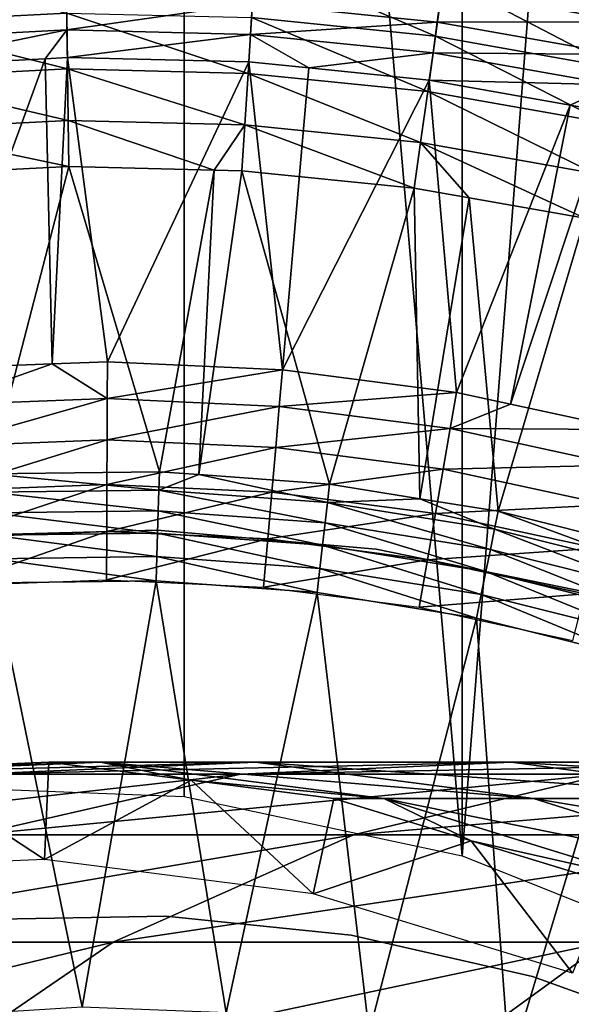
# Model space of a CAD drawing. Extents: x 0 to 500, y 0 to 1532.
# Drawn here: x 25 to 28, y 124 to 131 of the extents above; entities that cross this region are included whole.
import ezdxf

# ---------------------------------------------------------------- set-up
doc = ezdxf.new("R2010")
doc.units = 0
doc.header["$MEASUREMENT"] = 0

msp = doc.modelspace()

# ---------------------------------------------------------------- linework, layer by layer
for points in [[(37, 1.50001, 30.000002), (15.000001, 1.50001, 30.000002), (37, 1530.499878, 30.000002)], [(37, 1530.499878, 30.000002), (15.000001, 1.50001, 30.000002), (15.000001, 1530.499878, 30.000002)], [(27.650625, 146.617508, 60.000004), (27.650625, 125.382484, 60.000004), (29.36326, 147.300964, 60.000004)], [(29.36326, 147.300964, 60.000004), (27.650625, 125.382484, 60.000004), (29.36326, 124.699028, 60.000004)], [(27.650625, 146.617508, 60.000004), (25.846989, 146.233948, 60.000004), (27.650625, 125.382484, 60.000004)], [(24.004444, 146.161316, 60.000004), (24.004444, 125.838669, 60.000004), (25.846989, 146.233948, 60.000004)], [(25.846989, 146.233948, 60.000004), (24.004444, 125.838669, 60.000004), (25.846989, 125.766068, 60.000004)], [(25.846989, 146.233948, 60.000004), (25.846989, 125.766068, 60.000004), (27.650625, 125.382484, 60.000004)], [(26.283056, 130.818253, 0.122361), (26.306719, 131.198975, 0.030782), (27.476549, 130.698624, 0.122361)], [(27.476549, 130.698624, 0.122361), (26.306719, 131.198975, 0.030782), (27.528942, 131.076462, 0.030782)], [(23.886024, 130.785583, 0.122361), (23.85199, 131.165497, 0.030782), (25.083929, 130.847305, 0.122361)], [(27.476549, 130.698624, 0.122361), (27.528942, 131.076462, 0.030782), (28.657585, 130.489044, 0.122361)], [(28.657585, 130.489044, 0.122361), (27.528942, 131.076462, 0.030782), (28.738394, 130.861847, 0.030782)], [(27.518988, 131.004684, 1.073416), (26.288733, 130.909653, 1.163494), (27.489126, 130.789307, 1.163494)], [(28.723045, 130.791031, 1.073416), (27.518988, 131.004684, 1.073416), (27.489126, 130.789307, 1.163494)], [(28.771534, 131.01474, 1.018468), (27.518988, 131.004684, 1.073416), (28.723045, 130.791031, 1.073416)], [(23.895771, 130.676865, 1.286477), (25.082678, 130.938858, 1.163494), (23.877859, 130.876785, 1.163494)], [(25.085405, 130.738174, 1.286477), (25.082678, 130.938858, 1.163494), (23.895771, 130.676865, 1.286477)], [(26.288733, 130.909653, 1.163494), (25.082678, 130.938858, 1.163494), (25.085405, 130.738174, 1.286477)], [(26.288733, 130.909653, 1.163494), (25.085405, 130.738174, 1.286477), (26.276291, 130.70932, 1.286477)], [(27.489126, 130.789307, 1.163494), (26.288733, 130.909653, 1.163494), (26.276291, 130.70932, 1.286477)], [(25.088861, 130.484909, 0.272486), (23.886024, 130.785583, 0.122361), (25.083929, 130.847305, 0.122361)], [(23.91836, 130.424591, 0.272486), (23.886024, 130.785583, 0.122361), (25.088861, 130.484909, 0.272486)], [(25.088861, 130.484909, 0.272486), (25.083929, 130.847305, 0.122361), (26.260571, 130.456512, 0.272486)], [(26.260571, 130.456512, 0.272486), (25.083929, 130.847305, 0.122361), (26.283056, 130.818253, 0.122361)], [(26.260571, 130.456512, 0.272486), (26.283056, 130.818253, 0.122361), (27.426779, 130.33963, 0.272486)], [(27.489126, 130.789307, 1.163494), (26.276291, 130.70932, 1.286477), (27.461559, 130.5905, 1.286477)], [(27.426779, 130.33963, 0.272486), (26.283056, 130.818253, 0.122361), (27.476549, 130.698624, 0.122361)], [(28.676987, 130.578522, 1.163494), (27.489126, 130.789307, 1.163494), (27.461559, 130.5905, 1.286477)], [(28.723045, 130.791031, 1.073416), (27.489126, 130.789307, 1.163494), (28.676987, 130.578522, 1.163494)], [(23.895771, 130.676865, 1.286477), (23.91173, 130.498611, 1.43934), (25.085405, 130.738174, 1.286477)], [(25.085405, 130.738174, 1.286477), (23.91173, 130.498611, 1.43934), (24.943457, 130.551758, 1.43934)], [(25.085405, 130.738174, 1.286477), (24.943457, 130.551758, 1.43934), (25.087849, 130.559204, 1.43934)], [(26.276291, 130.70932, 1.286477), (25.085405, 130.738174, 1.286477), (25.087849, 130.559204, 1.43934)], [(26.276291, 130.70932, 1.286477), (25.087849, 130.559204, 1.43934), (26.265188, 130.530685, 1.43934)], [(26.276291, 130.70932, 1.286477), (26.265188, 130.530685, 1.43934), (26.655748, 130.491562, 1.43934)], [(27.461559, 130.5905, 1.286477), (26.276291, 130.70932, 1.286477), (26.655748, 130.491562, 1.43934)], [(27.426779, 130.33963, 0.272486), (27.476549, 130.698624, 0.122361), (28.580799, 130.134827, 0.272486)], [(28.580799, 130.134827, 0.272486), (27.476549, 130.698624, 0.122361), (28.657585, 130.489044, 0.122361)], [(24.210899, 128.542068, 3.414214), (24.943457, 130.551758, 1.43934), (23.91173, 130.498611, 1.43934)], [(24.98889, 128.57193, 3.414214), (24.943457, 130.551758, 1.43934), (24.210899, 128.542068, 3.414214)], [(24.98889, 128.57193, 3.414214), (25.087849, 130.559204, 1.43934), (24.943457, 130.551758, 1.43934)], [(25.347889, 128.585693, 3.414214), (25.087849, 130.559204, 1.43934), (24.98889, 128.57193, 3.414214)], [(25.347889, 128.585693, 3.414214), (26.265188, 130.530685, 1.43934), (25.087849, 130.559204, 1.43934)], [(26.484549, 128.534042, 3.414214), (26.265188, 130.530685, 1.43934), (25.347889, 128.585693, 3.414214)], [(26.484549, 128.534042, 3.414214), (26.655748, 130.491562, 1.43934), (26.265188, 130.530685, 1.43934)], [(27.461559, 130.5905, 1.286477), (26.655748, 130.491562, 1.43934), (27.436987, 130.413239, 1.43934)], [(28.634459, 130.382385, 1.286477), (27.461559, 130.5905, 1.286477), (27.436987, 130.413239, 1.43934)], [(28.676987, 130.578522, 1.163494), (27.461559, 130.5905, 1.286477), (28.634459, 130.382385, 1.286477)], [(25.093422, 130.150436, 0.477459), (23.91836, 130.424591, 0.272486), (25.088861, 130.484909, 0.272486)], [(25.093422, 130.150436, 0.477459), (25.088861, 130.484909, 0.272486), (26.239828, 130.122696, 0.477459)], [(26.239828, 130.122696, 0.477459), (25.088861, 130.484909, 0.272486), (26.260571, 130.456512, 0.272486)], [(27.436987, 130.413239, 1.43934), (26.655748, 130.491562, 1.43934), (26.484549, 128.534042, 3.414214)], [(23.948208, 130.091431, 0.477459), (23.91836, 130.424591, 0.272486), (25.093422, 130.150436, 0.477459)], [(26.239828, 130.122696, 0.477459), (26.260571, 130.456512, 0.272486), (27.380838, 130.008286, 0.477459)], [(27.380838, 130.008286, 0.477459), (26.260571, 130.456512, 0.272486), (27.426779, 130.33963, 0.272486)], [(27.612894, 128.387451, 3.414214), (27.436987, 130.413239, 1.43934), (26.484549, 128.534042, 3.414214)], [(27.612894, 128.387451, 3.414214), (28.352484, 130.250778, 1.43934), (27.436987, 130.413239, 1.43934)], [(28.634459, 130.382385, 1.286477), (27.436987, 130.413239, 1.43934), (28.352484, 130.250778, 1.43934)], [(27.380838, 130.008286, 0.477459), (27.426779, 130.33963, 0.272486), (28.509945, 129.807953, 0.477459)], [(28.509945, 129.807953, 0.477459), (27.426779, 130.33963, 0.272486), (28.580799, 130.134827, 0.272486)], [(28.352484, 130.250778, 1.43934), (28.59655, 130.207443, 1.43934), (28.634459, 130.382385, 1.286477)], [(27.964025, 128.311508, 3.414214), (28.352484, 130.250778, 1.43934), (27.612894, 128.387451, 3.414214)], [(27.964025, 128.311508, 3.414214), (28.59655, 130.207443, 1.43934), (28.352484, 130.250778, 1.43934)], [(25.093422, 130.150436, 0.477459), (25.097488, 129.852173, 0.732236), (23.948208, 130.091431, 0.477459)], [(26.239828, 130.122696, 0.477459), (26.040762, 129.829315, 0.732236), (25.093422, 130.150436, 0.477459)], [(25.093422, 130.150436, 0.477459), (26.040762, 129.829315, 0.732236), (25.097488, 129.852173, 0.732236)], [(28.725014, 128.146973, 3.414214), (28.59655, 130.207443, 1.43934), (27.964025, 128.311508, 3.414214)], [(25.097488, 129.852173, 0.732236), (24.375736, 129.814987, 0.732236), (23.948208, 130.091431, 0.477459)], [(26.239828, 130.122696, 0.477459), (26.221319, 129.824936, 0.732236), (26.040762, 129.829315, 0.732236)], [(27.339876, 129.712814, 0.732236), (26.221319, 129.824936, 0.732236), (26.239828, 130.122696, 0.477459)], [(27.380838, 130.008286, 0.477459), (27.339876, 129.712814, 0.732236), (26.239828, 130.122696, 0.477459)], [(27.380838, 130.008286, 0.477459), (27.695612, 129.649704, 0.732236), (27.339876, 129.712814, 0.732236)], [(28.509945, 129.807953, 0.477459), (28.446749, 129.516388, 0.732236), (27.380838, 130.008286, 0.477459)], [(28.446749, 129.516388, 0.732236), (27.695612, 129.649704, 0.732236), (27.380838, 130.008286, 0.477459)], [(25.097488, 129.852173, 0.732236), (24.57723, 127.858368, 2.707109), (24.375736, 129.814987, 0.732236)], [(25.097488, 129.852173, 0.732236), (25.685266, 127.872917, 2.707109), (24.57723, 127.858368, 2.707109)], [(26.040762, 129.829315, 0.732236), (25.685266, 127.872917, 2.707109), (25.097488, 129.852173, 0.732236)], [(26.040762, 129.829315, 0.732236), (25.941774, 127.854172, 2.707109), (25.685266, 127.872917, 2.707109)], [(26.221319, 129.824936, 0.732236), (25.941774, 127.854172, 2.707109), (26.040762, 129.829315, 0.732236)], [(26.221319, 129.824936, 0.732236), (26.79047, 127.792152, 2.707109), (25.941774, 127.854172, 2.707109)], [(27.339876, 129.712814, 0.732236), (26.79047, 127.792152, 2.707109), (26.221319, 129.824936, 0.732236)], [(27.339876, 129.712814, 0.732236), (27.376637, 127.69812, 2.707109), (26.79047, 127.792152, 2.707109)], [(27.695612, 129.649704, 0.732236), (27.376637, 127.69812, 2.707109), (27.339876, 129.712814, 0.732236)], [(27.695612, 129.649704, 0.732236), (27.884617, 127.616646, 2.707109), (27.376637, 127.69812, 2.707109)], [(28.446749, 129.516388, 0.732236), (27.884617, 127.616646, 2.707109), (27.695612, 129.649704, 0.732236)], [(28.446749, 129.516388, 0.732236), (28.786928, 127.390984, 2.707109), (27.884617, 127.616646, 2.707109)], [(24.230034, 128.304184, 3.618036), (24.98889, 128.57193, 3.414214), (24.210899, 128.542068, 3.414214)], [(25.347038, 128.347076, 3.618036), (24.98889, 128.57193, 3.414214), (24.230034, 128.304184, 3.618036)], [(25.347038, 128.347076, 3.618036), (25.347889, 128.585693, 3.414214), (24.98889, 128.57193, 3.414214)], [(26.484549, 128.534042, 3.414214), (25.347889, 128.585693, 3.414214), (25.347038, 128.347076, 3.618036)], [(26.463732, 128.29631, 3.618036), (26.484549, 128.534042, 3.414214), (25.347038, 128.347076, 3.618036)], [(26.463732, 128.29631, 3.618036), (27.612894, 128.387451, 3.414214), (26.484549, 128.534042, 3.414214)], [(27.57226, 128.152313, 3.618036), (27.612894, 128.387451, 3.414214), (26.463732, 128.29631, 3.618036)], [(27.57226, 128.152313, 3.618036), (27.964025, 128.311508, 3.414214), (27.612894, 128.387451, 3.414214)], [(24.230034, 128.304184, 3.618036), (24.251476, 128.037445, 3.782015), (25.347038, 128.347076, 3.618036)], [(25.347038, 128.347076, 3.618036), (24.251476, 128.037445, 3.782015), (25.3461, 128.079468, 3.782015)], [(25.347038, 128.347076, 3.618036), (25.3461, 128.079468, 3.782015), (26.463732, 128.29631, 3.618036)], [(26.463732, 128.29631, 3.618036), (25.3461, 128.079468, 3.782015), (26.440397, 128.029739, 3.782015)], [(26.463732, 128.29631, 3.618036), (26.440397, 128.029739, 3.782015), (27.57226, 128.152313, 3.618036)], [(28.725014, 128.146973, 3.414214), (27.964025, 128.311508, 3.414214), (27.57226, 128.152313, 3.618036)], [(27.57226, 128.152313, 3.618036), (26.440397, 128.029739, 3.782015), (27.526707, 127.888618, 3.782015)], [(27.57226, 128.152313, 3.618036), (27.526707, 127.888618, 3.782015), (28.664843, 127.916039, 3.618036)], [(28.664843, 127.916039, 3.618036), (28.725014, 128.146973, 3.414214), (27.57226, 128.152313, 3.618036)], [(24.251476, 128.037445, 3.782015), (24.274721, 127.748428, 3.902115), (25.3461, 128.079468, 3.782015)], [(25.3461, 128.079468, 3.782015), (24.274721, 127.748428, 3.902115), (25.345087, 127.789528, 3.902115)], [(25.3461, 128.079468, 3.782015), (25.345087, 127.789528, 3.902115), (26.440397, 128.029739, 3.782015)], [(26.440397, 128.029739, 3.782015), (25.345087, 127.789528, 3.902115), (26.415125, 127.740891, 3.902115)], [(26.440397, 128.029739, 3.782015), (26.415125, 127.740891, 3.902115), (27.526707, 127.888618, 3.782015)], [(28.664843, 127.916039, 3.618036), (27.526707, 127.888618, 3.782015), (28.597385, 127.657089, 3.782015)], [(24.57723, 127.858368, 2.707109), (25.685266, 127.872917, 2.707109), (25.681704, 127.753647, 2.809018)], [(25.681704, 127.753647, 2.809018), (24.583921, 127.73925, 2.809018), (24.57723, 127.858368, 2.707109)], [(25.681704, 127.753647, 2.809018), (25.685266, 127.872917, 2.707109), (25.941774, 127.854172, 2.707109)], [(25.681704, 127.753647, 2.809018), (25.941774, 127.854172, 2.707109), (26.776657, 127.67363, 2.809018)], [(26.776657, 127.67363, 2.809018), (25.941774, 127.854172, 2.707109), (26.79047, 127.792152, 2.707109)], [(27.526707, 127.888618, 3.782015), (26.415125, 127.740891, 3.902115), (27.477339, 127.602905, 3.902115)], [(27.526707, 127.888618, 3.782015), (27.477339, 127.602905, 3.902115), (28.597385, 127.657089, 3.782015)], [(24.274721, 127.748428, 3.902115), (24.299189, 127.444267, 3.97538), (25.345087, 127.789528, 3.902115)], [(25.345087, 127.789528, 3.902115), (24.299189, 127.444267, 3.97538), (25.344, 127.484352, 3.97538)], [(25.345087, 127.789528, 3.902115), (25.344, 127.484352, 3.97538), (26.415125, 127.740891, 3.902115)], [(26.776657, 127.67363, 2.809018), (26.79047, 127.792152, 2.707109), (27.376637, 127.69812, 2.707109)], [(25.681704, 127.753647, 2.809018), (25.677696, 127.619919, 2.891008), (24.583921, 127.73925, 2.809018)], [(24.591431, 127.605644, 2.891008), (24.583921, 127.73925, 2.809018), (25.677696, 127.619919, 2.891008)], [(26.415125, 127.740891, 3.902115), (25.344, 127.484352, 3.97538), (26.388512, 127.436905, 3.97538)], [(26.761173, 127.540741, 2.891008), (25.677696, 127.619919, 2.891008), (25.681704, 127.753647, 2.809018)], [(26.776657, 127.67363, 2.809018), (26.761173, 127.540741, 2.891008), (25.681704, 127.753647, 2.809018)], [(26.415125, 127.740891, 3.902115), (26.388512, 127.436905, 3.97538), (27.477339, 127.602905, 3.902115)], [(27.83382, 127.36869, 2.891008), (26.761173, 127.540741, 2.891008), (26.776657, 127.67363, 2.809018)], [(27.860672, 127.499756, 2.809018), (26.776657, 127.67363, 2.809018), (27.376637, 127.69812, 2.707109)], [(27.860672, 127.499756, 2.809018), (27.83382, 127.36869, 2.891008), (26.776657, 127.67363, 2.809018)], [(27.376637, 127.69812, 2.707109), (27.884617, 127.616646, 2.707109), (27.860672, 127.499756, 2.809018)], [(28.597385, 127.657089, 3.782015), (27.477339, 127.602905, 3.902115), (28.524294, 127.376495, 3.902115)], [(24.591431, 127.605644, 2.891008), (25.677696, 127.619919, 2.891008), (25.673359, 127.474991, 2.95106)], [(25.673359, 127.474991, 2.95106), (24.599567, 127.46093, 2.95106), (24.591431, 127.605644, 2.891008)], [(25.673359, 127.474991, 2.95106), (25.677696, 127.619919, 2.891008), (26.744396, 127.396736, 2.95106)], [(26.761173, 127.540741, 2.891008), (26.744396, 127.396736, 2.95106), (25.677696, 127.619919, 2.891008)], [(27.477339, 127.602905, 3.902115), (26.388512, 127.436905, 3.97538), (27.425394, 127.3022, 3.97538)], [(27.477339, 127.602905, 3.902115), (27.425394, 127.3022, 3.97538), (28.524294, 127.376495, 3.902115)], [(27.860672, 127.499756, 2.809018), (27.884617, 127.616646, 2.707109), (28.925732, 127.233353, 2.809018)], [(27.884617, 127.616646, 2.707109), (28.786928, 127.390984, 2.707109), (28.925732, 127.233353, 2.809018)], [(27.804733, 127.226677, 2.95106), (26.744396, 127.396736, 2.95106), (26.761173, 127.540741, 2.891008)], [(27.83382, 127.36869, 2.891008), (27.804733, 127.226677, 2.95106), (26.761173, 127.540741, 2.891008)], [(25.670259, 127.494514, 30.000002), (25.670259, 127.494514, 4), (24.243593, 127.455261, 4)], [(25.670259, 127.494514, 30.000002), (24.243593, 127.455261, 4), (24.243593, 127.455261, 30.000002)], [(24.299189, 127.444267, 3.97538), (24.324268, 127.132385, 4), (25.344, 127.484352, 3.97538)], [(25.344, 127.484352, 3.97538), (24.324268, 127.132385, 4), (25.342897, 127.171486, 4)], [(25.673359, 127.474991, 2.95106), (25.6688, 127.322495, 2.98769), (24.599567, 127.46093, 2.95106)], [(25.344, 127.484352, 3.97538), (25.342897, 127.171486, 4), (26.388512, 127.436905, 3.97538)], [(26.726738, 127.245155, 2.98769), (25.6688, 127.322495, 2.98769), (25.673359, 127.474991, 2.95106)], [(27.092113, 127.370865, 30.000002), (27.092113, 127.370865, 4), (25.670259, 127.494514, 4)], [(27.092113, 127.370865, 30.000002), (25.670259, 127.494514, 4), (25.670259, 127.494514, 30.000002)], [(25.673359, 127.474991, 2.95106), (26.744396, 127.396736, 2.95106), (26.726738, 127.245155, 2.98769)], [(28.887718, 127.105087, 2.891008), (27.83382, 127.36869, 2.891008), (27.860672, 127.499756, 2.809018)], [(27.860672, 127.499756, 2.809018), (28.925732, 127.233353, 2.809018), (28.887718, 127.105087, 2.891008)], [(24.608135, 127.308578, 2.98769), (24.599567, 127.46093, 2.95106), (25.6688, 127.322495, 2.98769)], [(26.388512, 127.436905, 3.97538), (25.342897, 127.171486, 4), (26.361242, 127.125206, 4)], [(26.388512, 127.436905, 3.97538), (26.361242, 127.125206, 4), (27.425394, 127.3022, 3.97538)], [(26.726738, 127.245155, 2.98769), (26.744396, 127.396736, 2.95106), (27.774111, 127.077194, 2.98769)], [(27.804733, 127.226677, 2.95106), (27.774111, 127.077194, 2.98769), (26.744396, 127.396736, 2.95106)], [(28.490618, 127.085953, 30.000002), (28.490618, 127.085953, 4), (27.092113, 127.370865, 4)], [(28.490618, 127.085953, 30.000002), (27.092113, 127.370865, 4), (27.092113, 127.370865, 30.000002)], [(28.524294, 127.376495, 3.902115), (27.425394, 127.3022, 3.97538), (28.447359, 127.081184, 3.97538)], [(28.846518, 126.966087, 2.95106), (27.804733, 127.226677, 2.95106), (27.83382, 127.36869, 2.891008)], [(28.887718, 127.105087, 2.891008), (28.846518, 126.966087, 2.95106), (27.83382, 127.36869, 2.891008)], [(24.608135, 127.308578, 2.98769), (25.6688, 127.322495, 2.98769), (25.664122, 127.166122, 3.000002)], [(25.664122, 127.166122, 3.000002), (24.616913, 127.152382, 3.000002), (24.608135, 127.308578, 2.98769)], [(25.664122, 127.166122, 3.000002), (25.6688, 127.322495, 2.98769), (26.708633, 127.089798, 3.000002)], [(26.726738, 127.245155, 2.98769), (26.708633, 127.089798, 3.000002), (25.6688, 127.322495, 2.98769)], [(27.425394, 127.3022, 3.97538), (26.361242, 127.125206, 4), (27.372122, 126.993896, 4)], [(27.425394, 127.3022, 3.97538), (27.372122, 126.993896, 4), (28.447359, 127.081184, 3.97538)], [(27.742714, 126.92395, 3.000002), (26.708633, 127.089798, 3.000002), (26.726738, 127.245155, 2.98769)], [(26.726738, 127.245155, 2.98769), (27.774111, 127.077194, 2.98769), (27.742714, 126.92395, 3.000002)], [(28.803154, 126.819786, 2.98769), (27.774111, 127.077194, 2.98769), (27.804733, 127.226677, 2.95106)], [(28.846518, 126.966087, 2.95106), (28.803154, 126.819786, 2.98769), (27.804733, 127.226677, 2.95106)], [(24.247854, 124.340919, 3.000002), (24.616913, 127.152382, 3.000002), (25.183142, 124.399277, 3.000002)], [(25.183142, 124.399277, 3.000002), (24.616913, 127.152382, 3.000002), (25.664122, 127.166122, 3.000002)], [(25.183142, 124.399277, 3.000002), (25.664122, 127.166122, 3.000002), (26.119591, 124.364197, 3.000002)], [(26.119591, 124.364197, 3.000002), (25.664122, 127.166122, 3.000002), (26.708633, 127.089798, 3.000002)], [(26.119591, 124.364197, 3.000002), (26.708633, 127.089798, 3.000002), (27.047888, 124.236076, 3.000002)], [(27.047888, 124.236076, 3.000002), (26.708633, 127.089798, 3.000002), (27.742714, 126.92395, 3.000002)], [(28.447359, 127.081184, 3.97538), (27.372122, 126.993896, 4), (28.368488, 126.778427, 4)], [(27.742714, 126.92395, 3.000002), (27.774111, 127.077194, 2.98769), (28.758705, 126.669823, 3.000002)], [(28.803154, 126.819786, 2.98769), (28.758705, 126.669823, 3.000002), (27.774111, 127.077194, 2.98769)], [(27.047888, 124.236076, 3.000002), (27.742714, 126.92395, 3.000002), (27.958811, 124.016136, 3.000002)], [(27.958811, 124.016136, 3.000002), (27.742714, 126.92395, 3.000002), (28.758705, 126.669823, 3.000002)], [(27.958811, 124.016136, 3.000002), (28.758705, 126.669823, 3.000002), (28.843313, 123.706612, 3.000002)], [(23.183138, 125.2836, 56.567001), (24.034828, 125.950485, 61.067001), (24.940014, 125.358223, 56.567001)], [(25.303469, 125.990089, 92.993813), (24.034828, 125.950485, 87), (23.451134, 125.910912, 93.202515)], [(23.451134, 125.910912, 93.202515), (24.491728, 125.910912, 99.327042), (26.309044, 125.990089, 98.912247)], [(23.451134, 125.910912, 93.202515), (26.309044, 125.990089, 98.912247), (25.303469, 125.990089, 92.993813)], [(25.303469, 125.990089, 92.993813), (24.96685, 125.990089, 87), (24.034828, 125.950485, 87)], [(24.96685, 125.990089, 87), (24.96685, 125.990089, 61.067001), (24.034828, 125.950485, 87)], [(24.034828, 125.950485, 87), (24.96685, 125.990089, 61.067001), (24.034828, 125.950485, 61.067001)], [(24.034828, 125.950485, 61.067001), (24.96685, 125.990089, 61.067001), (24.940014, 125.358223, 56.567001)], [(24.491728, 125.910912, 99.327042), (26.211515, 125.910912, 105.296539), (27.970955, 125.990089, 104.680878)], [(24.491728, 125.910912, 99.327042), (27.970955, 125.990089, 104.680878), (26.309044, 125.990089, 98.912247)], [(24.940014, 125.358223, 56.567001), (24.96685, 125.990089, 61.067001), (25.892168, 125.871597, 61.067001)], [(25.892168, 125.871597, 87), (24.96685, 125.990089, 87), (25.303469, 125.990089, 92.993813)], [(25.892168, 125.871597, 87), (25.892168, 125.871597, 61.067001), (24.96685, 125.990089, 87)], [(24.96685, 125.990089, 87), (25.892168, 125.871597, 61.067001), (24.96685, 125.990089, 61.067001)], [(27.14245, 125.753105, 92.786613), (25.892168, 125.871597, 87), (25.303469, 125.990089, 92.993813)], [(25.303469, 125.990089, 92.993813), (26.309044, 125.990089, 98.912247), (28.11326, 125.753105, 98.500443)], [(25.303469, 125.990089, 92.993813), (28.11326, 125.753105, 98.500443), (27.14245, 125.753105, 92.786613)], [(26.211515, 125.910912, 105.296539), (28.588861, 125.910912, 111.035942), (30.268311, 125.990089, 110.227158)], [(26.211515, 125.910912, 105.296539), (30.268311, 125.990089, 110.227158), (27.970955, 125.990089, 104.680878)], [(26.309044, 125.990089, 98.912247), (27.970955, 125.990089, 104.680878), (29.717728, 125.753105, 104.069656)], [(26.309044, 125.990089, 98.912247), (29.717728, 125.753105, 104.069656), (28.11326, 125.753105, 98.500443)], [(27.970955, 125.990089, 104.680878), (30.268311, 125.990089, 110.227158), (31.935661, 125.753105, 109.42421)], [(27.970955, 125.990089, 104.680878), (31.935661, 125.753105, 109.42421), (29.717728, 125.753105, 104.069656)], [(22.713602, 125.517845, 99.73288), (24.490013, 125.517845, 105.898918), (26.211515, 125.910912, 105.296539)], [(22.713602, 125.517845, 99.73288), (26.211515, 125.910912, 105.296539), (24.491728, 125.910912, 99.327042)], [(24.490013, 125.517845, 105.898918), (26.945621, 125.517845, 111.827286), (28.588861, 125.910912, 111.035942)], [(24.490013, 125.517845, 105.898918), (28.588861, 125.910912, 111.035942), (26.211515, 125.910912, 105.296539)], [(24.940014, 125.358223, 56.567001), (25.892168, 125.871597, 61.067001), (26.68424, 125.134857, 56.567001)], [(27.14245, 125.753105, 92.786613), (26.817471, 125.753105, 87), (25.892168, 125.871597, 87)], [(26.817471, 125.753105, 87), (26.817471, 125.753105, 61.067001), (25.892168, 125.871597, 87)], [(25.892168, 125.871597, 87), (26.817471, 125.753105, 61.067001), (25.892168, 125.871597, 61.067001)], [(25.892168, 125.871597, 61.067001), (26.817471, 125.753105, 61.067001), (26.68424, 125.134857, 56.567001)], [(26.945621, 125.517845, 111.827286), (30.049562, 125.517845, 117.443436), (31.593859, 125.910912, 116.473083)], [(26.945621, 125.517845, 111.827286), (31.593859, 125.910912, 116.473083), (28.588861, 125.910912, 111.035942)], [(26.68424, 125.134857, 56.567001), (26.817471, 125.753105, 61.067001), (27.709454, 125.479935, 61.067001)], [(27.709454, 125.479935, 87), (26.817471, 125.753105, 87), (27.14245, 125.753105, 92.786613)], [(27.709454, 125.479935, 87), (27.709454, 125.479935, 61.067001), (26.817471, 125.753105, 87)], [(26.817471, 125.753105, 87), (27.709454, 125.479935, 61.067001), (26.817471, 125.753105, 61.067001)], [(28.915182, 125.206772, 92.586876), (27.709454, 125.479935, 87), (27.14245, 125.753105, 92.786613)], [(27.14245, 125.753105, 92.786613), (28.11326, 125.753105, 98.500443), (29.85248, 125.206772, 98.103477)], [(27.14245, 125.753105, 92.786613), (29.85248, 125.206772, 98.103477), (28.915182, 125.206772, 92.586876)], [(28.11326, 125.753105, 98.500443), (29.717728, 125.753105, 104.069656), (31.40156, 125.206772, 103.480461)], [(28.11326, 125.753105, 98.500443), (31.40156, 125.206772, 103.480461), (29.85248, 125.206772, 98.103477)], [(22.855967, 124.822166, 106.470688), (25.385872, 124.822166, 112.578423), (26.945621, 125.517845, 111.827286)], [(22.855967, 124.822166, 106.470688), (26.945621, 125.517845, 111.827286), (24.490013, 125.517845, 105.898918)], [(25.385872, 124.822166, 112.578423), (28.583721, 124.822166, 118.364487), (30.049562, 125.517845, 117.443436)], [(25.385872, 124.822166, 112.578423), (30.049562, 125.517845, 117.443436), (26.945621, 125.517845, 111.827286)], [(26.68424, 125.134857, 56.567001), (27.709454, 125.479935, 61.067001), (28.365612, 124.619965, 56.567001)], [(28.915182, 125.206772, 92.586876), (28.601423, 125.206772, 87), (27.709454, 125.479935, 87)], [(28.601423, 125.206772, 87), (28.601423, 125.206772, 61.067001), (27.709454, 125.479935, 87)], [(27.709454, 125.479935, 87), (28.601423, 125.206772, 61.067001), (27.709454, 125.479935, 61.067001)], [(27.709454, 125.479935, 61.067001), (28.601423, 125.206772, 61.067001), (28.365612, 124.619965, 56.567001)], [(25.727943, 124.990852, 4), (25.727943, 124.990852, 30.000002), (24.520561, 124.969574, 30.000002)], [(25.727943, 124.990852, 4), (24.520561, 124.969574, 30.000002), (24.520561, 124.969574, 4)], [(26.929081, 124.866394, 4), (26.929081, 124.866394, 30.000002), (25.727943, 124.990852, 30.000002)], [(26.929081, 124.866394, 4), (25.727943, 124.990852, 30.000002), (25.727943, 124.990852, 4)], [(28.106466, 124.598114, 4), (28.106466, 124.598114, 30.000002), (26.929081, 124.866394, 30.000002)], [(28.106466, 124.598114, 4), (26.929081, 124.866394, 30.000002), (26.929081, 124.866394, 4)], [(21.356388, 123.843971, 106.995422), (23.954481, 123.843971, 113.267738), (25.385872, 124.822166, 112.578423)], [(21.356388, 123.843971, 106.995422), (25.385872, 124.822166, 112.578423), (22.855967, 124.822166, 106.470688)], [(23.954481, 123.843971, 113.267738), (27.238503, 123.843971, 119.20974), (28.583721, 124.822166, 118.364487)], [(23.954481, 123.843971, 113.267738), (28.583721, 124.822166, 118.364487), (25.385872, 124.822166, 112.578423)], [(27.238503, 123.843971, 119.20974), (31.167164, 123.843971, 124.746674), (32.409279, 124.822166, 123.756126)], [(27.238503, 123.843971, 119.20974), (32.409279, 124.822166, 123.756126), (28.583721, 124.822166, 118.364487)], [(29.242933, 124.18985, 4), (29.242933, 124.18985, 30.000002), (28.106466, 124.598114, 30.000002)], [(29.242933, 124.18985, 4), (28.106466, 124.598114, 30.000002), (28.106466, 124.598114, 4)]]:
    msp.add_3dface(points)

doc.saveas('drawing.dxf')
